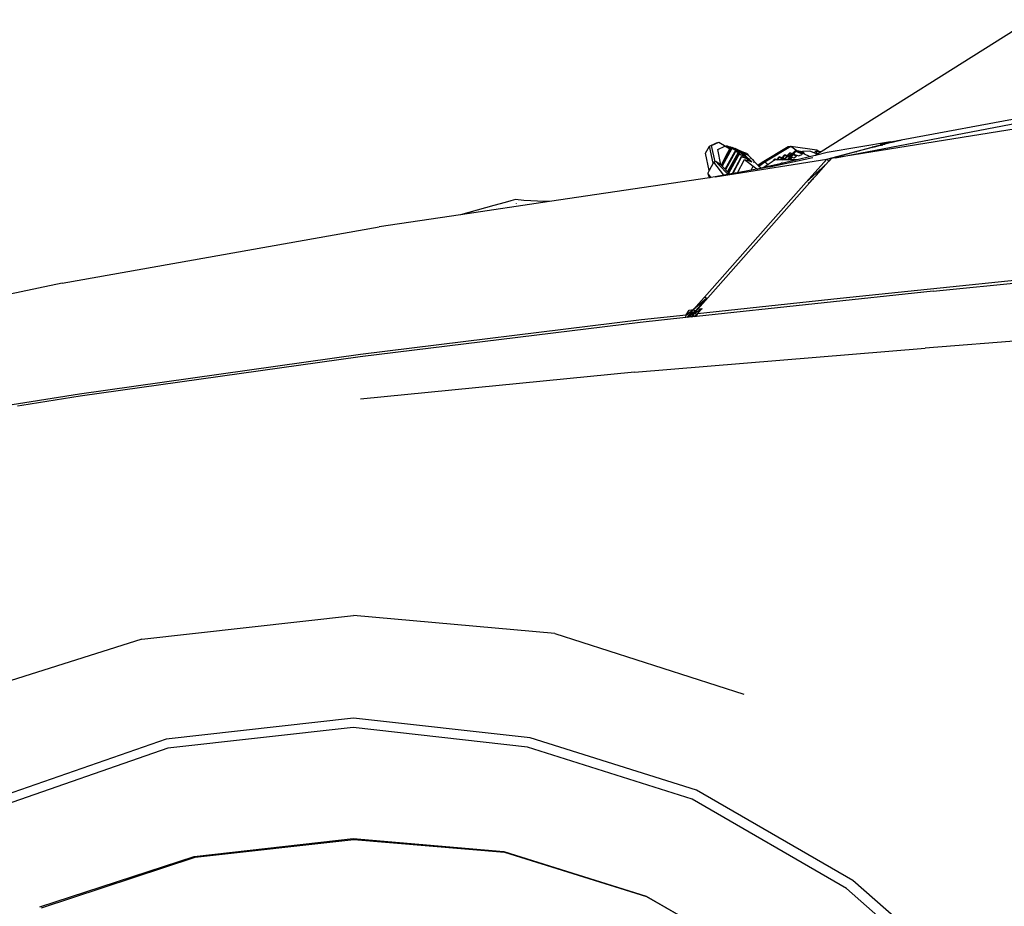
# Model space of a CAD drawing. Units: inches. Extents: x 141 to 527, y 456 to 643.
# Drawn here: x 276 to 299, y 491 to 513 of the extents above; entities that cross this region are included whole.
import ezdxf

# ---------------------------------------------------------------- set-up
doc = ezdxf.new("R2010")
doc.units = ezdxf.units.IN
doc.header["$MEASUREMENT"] = 0
doc.layers.add('Edges', color=7, linetype='Continuous')

# ---------------------------------------------------------------- blocks, each defined once
blk = doc.blocks.new('kia sportage rs')
at = {"layer": 'Edges'}
for p, q in [((-946.44, 319.71), (-1074.4, 239.21)), ((-1065.74, 235.54), (-912.09, 264.97)), ((-948.15, 260.75), (-1025.82, 246.28)), ((-955.68, 253.07), (-1065.74, 235.54)), ((-1025.82, 246.28), (-1027.96, 245.88)), ((-1027.95, 245.76), (-1025.82, 246.28)), ((-1144.99, 238.24), (-1142.65, 242.65)), ((-1142.65, 242.65), (-1138.25, 244.55)), ((-1140.23, 232.27), (-1142.65, 242.65)), ((-1141.34, 243.05), (-1136.93, 244.94)), ((-1139.03, 233.04), (-1141.34, 243.05)), ((-1138.25, 244.55), (-1136.93, 244.94)), ((-1137.57, 240.61), (-1133.13, 242.51)), ((-1135.56, 231.11), (-1137.57, 240.61)), ((-1136.93, 244.94), (-1132.47, 242.41)), ((-1128.89, 241.16), (-1134.77, 230.43)), ((-1133.13, 242.51), (-1130.22, 240.91)), ((-1132.47, 242.41), (-1132.31, 242.31)), ((-1132.36, 236.95), (-1130.19, 240.88)), ((-1132.1, 242.7), (-1132.31, 242.31)), ((-1132.31, 242.31), (-1130.86, 241.41)), ((-1132.1, 242.7), (-1131.59, 242.42)), ((-1130.25, 242.03), (-1132.1, 242.7)), ((-1131.59, 242.42), (-1131.43, 242.33)), ((-1130.52, 242.02), (-1131.43, 242.33)), ((-1131.43, 242.33), (-1130.6, 241.88)), ((-1131.43, 242.33), (-1130.51, 242.05)), ((-1131.11, 238.22), (-1129.77, 240.65)), ((-1130.6, 241.88), (-1130.86, 241.41)), ((-1130.52, 242.02), (-1130.6, 241.88)), ((-1130.51, 242.05), (-1130.52, 242.02)), ((-1130.51, 242.05), (-1130.25, 242.03)), ((-1129.57, 241.95), (-1130.25, 242.03)), ((-1130.22, 240.91), (-1130.19, 240.88)), ((-1129.62, 241.71), (-1130.19, 240.88)), ((-1129.84, 240.69), (-1129.77, 240.65)), ((-1129.82, 240.76), (-1129.74, 240.71)), ((-1129.77, 240.65), (-1129.74, 240.71)), ((-1129.74, 240.71), (-1129.44, 241.25)), ((-1129.69, 241.39), (-1129.52, 241.3)), ((-1129.38, 241.37), (-1129.66, 241.54)), ((-1129.61, 241.8), (-1129.62, 241.71)), ((-1129.23, 241.58), (-1129.62, 241.71)), ((-1129.59, 241.86), (-1129.61, 241.8)), ((-1129.19, 241.65), (-1129.61, 241.8)), ((-1129.57, 241.95), (-1129.59, 241.86)), ((-1129.59, 241.86), (-1129.15, 241.73)), ((-1129.57, 241.95), (-1129.15, 241.73)), ((-1129.44, 241.25), (-1129.52, 241.3)), ((-1129.44, 241.25), (-1129.38, 241.37)), ((-1129.38, 241.37), (-1129.29, 241.54)), ((-1129.29, 241.54), (-1129.26, 241.53)), ((-1129.26, 241.53), (-1129.23, 241.58)), ((-1129.26, 241.53), (-1128.89, 241.16)), ((-1129.26, 241.53), (-1128.59, 241.25)), ((-1129.23, 241.58), (-1129.19, 241.65)), ((-1128.58, 241.36), (-1129.23, 241.58)), ((-1129.19, 241.65), (-1129.15, 241.73)), ((-1128.65, 241.45), (-1129.19, 241.65)), ((-1129.15, 241.73), (-1129, 241.99)), ((-1129.15, 241.73), (-1128.66, 241.48)), ((-1129.15, 241.73), (-1128.87, 241.65)), ((-1129, 241.99), (-1128.76, 241.62)), ((-1129, 241.99), (-1127.54, 241.28)), ((-1128.89, 241.16), (-1128.31, 240.94)), ((-1127.28, 240.72), (-1128.89, 241.16)), ((-1128.87, 241.65), (-1128.76, 241.62)), ((-1128.75, 241.6), (-1128.87, 241.65)), ((-1128.76, 241.62), (-1128.75, 241.6)), ((-1128.75, 241.6), (-1128.66, 241.48)), ((-1128.66, 241.48), (-1128.65, 241.45)), ((-1128.65, 241.45), (-1128.58, 241.36)), ((-1128.59, 241.25), (-1128.56, 241.31)), ((-1128.59, 241.25), (-1128.26, 241.12)), ((-1128.58, 241.36), (-1128.56, 241.31)), ((-1128.56, 241.31), (-1128.26, 241.12)), ((-1125.14, 239.02), (-1128.31, 240.94)), ((-1128.31, 240.94), (-1123.62, 239.22)), ((-1128.26, 241.12), (-1127.39, 240.81)), ((-1127.54, 241.28), (-1127.01, 241.13)), ((-1127.54, 241.28), (-1126.83, 240.93)), ((-1127.39, 240.81), (-1127.28, 240.72)), ((-1127.05, 240.66), (-1127.28, 240.72)), ((-1127.05, 240.66), (-1127.02, 240.61)), ((-1126.38, 240.36), (-1127.02, 240.61)), ((-1127.01, 241.13), (-1126.83, 240.93)), ((-1124.56, 239.97), (-1127.01, 241.13)), ((-1125.55, 240.31), (-1126.83, 240.93)), ((-1126.3, 240.31), (-1126.38, 240.36)), ((-1125.8, 240.11), (-1126.3, 240.31)), ((-1123.91, 239.47), (-1125.8, 240.11)), ((-1125.8, 240.11), (-1123.62, 239.22)), ((-1124.56, 239.97), (-1125.55, 240.31)), ((-1125.55, 240.31), (-1124.87, 239.99)), ((-1110.49, 232.9), (-1094.52, 242.41)), ((-1108.85, 233.04), (-1092.89, 242.54)), ((-1094.52, 242.41), (-1092.89, 242.54)), ((-1092.89, 242.54), (-1077.2, 240.41)), ((-1092.89, 242.54), (-1089.41, 239.91)), ((-1077.2, 240.41), (-1075.73, 239.26)), ((-1071.02, 234.7), (-1043.43, 241.9)), ((-1032.16, 245.17), (-1070.76, 238.63)), ((-1043.33, 241.73), (-1052.84, 239.23)), ((-1043.43, 241.9), (-1039.72, 242.93)), ((-1042.02, 241.95), (-1043.43, 241.9)), ((-1043.43, 241.9), (-1043.33, 241.73)), ((-1041.36, 242.25), (-1043.33, 241.73)), ((-1043.33, 241.73), (-1043.26, 241.64)), ((-1042.39, 242.4), (-1041.1, 242.66)), ((-1037.83, 243.23), (-1041.36, 242.25)), ((-1039.72, 242.93), (-1036.26, 243.89)), ((-1039.72, 242.93), (-1038.11, 243.24)), ((-1038.36, 243.53), (-1032.32, 244.93)), ((-1038.36, 243.53), (-1034.42, 244.57)), ((-1036.26, 243.89), (-1038.36, 243.53)), ((-1038.11, 243.24), (-1037.83, 243.23)), ((-1034.17, 244.24), (-1037.83, 243.23)), ((-1037.57, 243.22), (-1037.2, 243.2)), ((-1036.26, 243.89), (-1032.32, 244.93)), ((-1036.14, 243.7), (-1036.26, 243.89)), ((-1036.26, 243.89), (-1035.71, 243.82)), ((-1036.02, 243.53), (-1036.07, 243.6)), ((-1035.38, 243.78), (-1035.2, 243.76)), ((-1034.42, 244.57), (-1032.16, 245.17)), ((-1032.32, 244.93), (-1034.42, 244.57)), ((-1032.08, 244.75), (-1034.17, 244.24)), ((-1032.32, 244.93), (-1030.06, 245.53)), ((-1032.32, 244.93), (-1032.16, 245.17)), ((-1032.19, 244.75), (-1032.32, 244.93)), ((-1032.16, 245.17), (-1030.06, 245.53)), ((-1032.08, 244.75), (-1032.16, 245.17)), ((-1032.09, 244.61), (-1032.11, 244.63)), ((-1027.96, 245.88), (-1032.08, 244.75)), ((-1032.08, 244.75), (-1028.04, 245.74)), ((-1030.21, 245.21), (-1030.06, 245.53)), ((-1030.06, 245.53), (-1029.9, 245.29)), ((-1027.96, 245.88), (-1028.04, 245.74)), ((-1028.04, 245.74), (-1027.95, 245.76)), ((-1027.95, 245.76), (-1027.96, 245.88)), ((-1142.68, 227.72), (-1144.99, 238.24)), ((-1139.04, 223.87), (-1071.02, 234.7)), ((-1132.36, 236.95), (-1135.52, 231.01)), ((-1135.25, 230.83), (-1131.11, 238.22)), ((-1135.2, 230.79), (-1131.11, 238.22)), ((-1133.03, 228.51), (-1127.01, 239.59)), ((-1126.74, 239.34), (-1132.76, 228.2)), ((-1131.56, 226.88), (-1125.99, 237)), ((-1126.53, 234.49), (-1130.96, 226.21)), ((-1130.82, 226.05), (-1125.17, 236.5)), ((-1130.6, 227.57), (-1125.65, 236.79)), ((-1128.62, 225.83), (-1123.15, 236.19)), ((-1123.02, 236.04), (-1128.39, 225.87)), ((-1127.01, 239.59), (-1126.74, 239.34)), ((-1127.01, 239.59), (-1125.14, 239.02)), ((-1125.01, 238.77), (-1126.74, 239.34)), ((-1125.39, 236.63), (-1126.53, 234.49)), ((-1125.3, 236.58), (-1126.53, 234.49)), ((-1125.99, 237), (-1125.25, 238.34)), ((-1125.65, 236.79), (-1125.99, 237)), ((-1125.65, 236.79), (-1125.06, 237.9)), ((-1125.5, 226.41), (-1121.28, 234.49)), ((-1124.83, 237.67), (-1125.39, 236.63)), ((-1125.3, 236.58), (-1125.39, 236.63)), ((-1125.17, 236.5), (-1125.3, 236.58)), ((-1125.25, 238.34), (-1125.07, 238.67)), ((-1124.54, 238.17), (-1125.25, 238.34)), ((-1125.17, 236.5), (-1124.58, 237.59)), ((-1124.94, 238.9), (-1125.14, 239.02)), ((-1125.14, 239.02), (-1124.66, 238.87)), ((-1125.07, 238.67), (-1125.01, 238.77)), ((-1125.07, 238.67), (-1124.54, 238.17)), ((-1125.06, 237.9), (-1124.83, 237.67)), ((-1125.06, 237.9), (-1124.5, 237.74)), ((-1124.1, 238.47), (-1125.01, 238.77)), ((-1124.96, 238.87), (-1124.94, 238.9)), ((-1124.94, 238.9), (-1124.02, 238.62)), ((-1124.94, 238.9), (-1124.66, 238.87)), ((-1124.56, 239.97), (-1124.87, 239.99)), ((-1124.87, 239.99), (-1123.86, 239.49)), ((-1124.58, 237.59), (-1124.83, 237.67)), ((-1124.66, 238.87), (-1123.99, 238.67)), ((-1124.66, 238.87), (-1123.92, 238.81)), ((-1124.58, 237.59), (-1124.5, 237.74)), ((-1121.04, 236.37), (-1124.58, 237.59)), ((-1121.67, 238.62), (-1124.56, 239.97)), ((-1124.5, 237.74), (-1124.1, 238.47)), ((-1124.5, 237.74), (-1121.52, 236.87)), ((-1122.58, 237.98), (-1124.1, 238.47)), ((-1124.02, 238.62), (-1123.99, 238.67)), ((-1124.02, 238.62), (-1123.77, 238.55)), ((-1123.99, 238.67), (-1123.92, 238.81)), ((-1123.99, 238.67), (-1122.94, 238.35)), ((-1123.92, 238.81), (-1123.33, 238.75)), ((-1123.91, 239.47), (-1122.24, 238.65)), ((-1123.62, 239.22), (-1123.91, 239.47)), ((-1122.19, 238.78), (-1123.86, 239.49)), ((-1123.86, 239.49), (-1122.68, 238.93)), ((-1123.62, 239.22), (-1123.04, 238.73)), ((-1123.33, 238.75), (-1122.94, 238.35)), ((-1123.33, 238.75), (-1123.04, 238.73)), ((-1123.15, 236.19), (-1123.02, 236.04)), ((-1123.15, 236.19), (-1118.85, 234.92)), ((-1122.4, 238.19), (-1123.04, 238.73)), ((-1119.55, 234.81), (-1123.02, 236.04)), ((-1123.02, 236.04), (-1119.93, 235.21)), ((-1122.94, 238.35), (-1122.92, 238.32)), ((-1122.92, 238.32), (-1122.4, 238.19)), ((-1122.19, 238.78), (-1122.68, 238.93)), ((-1122.68, 238.93), (-1118.94, 237.12)), ((-1122.58, 237.98), (-1121.52, 236.87)), ((-1122.07, 237.81), (-1122.58, 237.98)), ((-1122.35, 238.13), (-1122.4, 238.19)), ((-1122.35, 238.13), (-1122.27, 238.11)), ((-1122.07, 237.81), (-1122.27, 238.11)), ((-1122.24, 238.65), (-1118.94, 237.12)), ((-1121.67, 238.62), (-1122.19, 238.78)), ((-1120.7, 236.63), (-1122.07, 237.81)), ((-1119.76, 238.04), (-1121.67, 238.62)), ((-1121.52, 236.87), (-1121.48, 236.83)), ((-1121.48, 236.83), (-1120.7, 236.63)), ((-1121.28, 234.49), (-1118.84, 232.55)), ((-1121.28, 234.49), (-1118.35, 233.56)), ((-1121.04, 236.37), (-1119.93, 235.21)), ((-1120.02, 236.01), (-1121.04, 236.37)), ((-1120.02, 236.01), (-1120.7, 236.63)), ((-1118.85, 234.92), (-1120.02, 236.01)), ((-1119.93, 235.21), (-1118.85, 234.92)), ((-1119.76, 238.04), (-1118.94, 237.12)), ((-1119.55, 234.81), (-1118.35, 233.56)), ((-1118.24, 234.35), (-1119.55, 234.81)), ((-1118.94, 237.12), (-1117.87, 235.89)), ((-1118.24, 234.35), (-1118.85, 234.92)), ((-1116.83, 233.09), (-1118.24, 234.35)), ((-1117.87, 235.89), (-1116.42, 234.41)), ((-1117.62, 235.13), (-1117.69, 235.21)), ((-1116.42, 234.41), (-1115.61, 233.36)), ((-1105.87, 230.02), (-1079.49, 235.66)), ((-1104.28, 233.07), (-1102.78, 234.82)), ((-1102.78, 234.82), (-1103.29, 233.75)), ((-1102.58, 234.23), (-1103.29, 233.75)), ((-1102.78, 234.82), (-1101.6, 234.4)), ((-1101.21, 234.26), (-1102.58, 234.23)), ((-1100.24, 235.97), (-1101.6, 234.4)), ((-1101.6, 234.4), (-1101.21, 234.26)), ((-1101.21, 234.26), (-1099.88, 235.81)), ((-1101.21, 234.26), (-1101.18, 234.25)), ((-1099.52, 234.26), (-1101.18, 234.25)), ((-1099.67, 236.05), (-1100.24, 235.97)), ((-1100.24, 235.97), (-1099.84, 235.85)), ((-1099.88, 235.81), (-1100.24, 235.97)), ((-1098.67, 235.25), (-1099.88, 235.81)), ((-1099.84, 235.85), (-1099.67, 236.05)), ((-1099.84, 235.85), (-1098.49, 235.46)), ((-1099.67, 236.05), (-1094.62, 234.32)), ((-1098.67, 235.25), (-1099.52, 234.26)), ((-1098.95, 234.27), (-1099.52, 234.26)), ((-1089.12, 234.33), (-1099.49, 231.9)), ((-1098.95, 234.27), (-1098.26, 235.06)), ((-1098.15, 234.27), (-1098.95, 234.27)), ((-1098.26, 235.06), (-1098.67, 235.25)), ((-1097.04, 237.14), (-1098.49, 235.46)), ((-1098.49, 235.46), (-1098.04, 235.32)), ((-1097.48, 234.7), (-1098.26, 235.06)), ((-1098.15, 234.27), (-1097.48, 234.7)), ((-1097.41, 234.28), (-1098.15, 234.27)), ((-1098.04, 235.32), (-1096.63, 236.95)), ((-1098.04, 235.32), (-1097, 235.02)), ((-1097.17, 234.56), (-1097.48, 234.7)), ((-1097.17, 234.56), (-1097.41, 234.28)), ((-1097.01, 234.28), (-1097.41, 234.28)), ((-1096.89, 234.43), (-1097.17, 234.56)), ((-1096.35, 237.28), (-1097.04, 237.14)), ((-1096.63, 236.95), (-1097.04, 237.14)), ((-1097.01, 234.28), (-1096.89, 234.43)), ((-1096.57, 234.29), (-1097.01, 234.28)), ((-1097, 235.02), (-1096.49, 235.35)), ((-1097, 235.02), (-1096.82, 234.97)), ((-1096.57, 234.29), (-1096.89, 234.43)), ((-1096.49, 235.35), (-1096.82, 234.97)), ((-1096.82, 234.97), (-1096.5, 234.87)), ((-1095.52, 236.46), (-1096.63, 236.95)), ((-1096.58, 237.01), (-1096.35, 237.28)), ((-1095.95, 234.29), (-1096.57, 234.29)), ((-1096.5, 234.87), (-1095.58, 235.93)), ((-1096.5, 234.87), (-1095.03, 234.44)), ((-1095.52, 236.46), (-1096.49, 235.35)), ((-1096.35, 237.28), (-1095.16, 236.87)), ((-1094.62, 234.32), (-1095.95, 234.29)), ((-1095.58, 235.93), (-1095.23, 236.34)), ((-1095.58, 235.93), (-1095.07, 236.26)), ((-1095.23, 236.34), (-1095.52, 236.46)), ((-1095.16, 236.87), (-1095.34, 236.67)), ((-1095.07, 236.26), (-1095.23, 236.34)), ((-1093.88, 238.34), (-1095.16, 236.87)), ((-1095.16, 236.87), (-1094.85, 236.77)), ((-1093.88, 235.74), (-1095.07, 236.26)), ((-1093.88, 235.74), (-1095.03, 234.44)), ((-1095.03, 234.44), (-1094.62, 234.32)), ((-1095.01, 236.58), (-1094.85, 236.77)), ((-1094.85, 236.77), (-1093.59, 238.21)), ((-1094.85, 236.77), (-1094.48, 236.64)), ((-1094.71, 236.5), (-1094.48, 236.64)), ((-1094.62, 234.32), (-1094.19, 234.47)), ((-1089.12, 234.33), (-1094.62, 234.32)), ((-1094.48, 236.64), (-1092.66, 237.81)), ((-1094.48, 236.64), (-1093.41, 236.28)), ((-1094.19, 234.47), (-1093.3, 235.48)), ((-1094.19, 234.47), (-1092.42, 235.09)), ((-1093.33, 238.51), (-1093.88, 238.34)), ((-1093.59, 238.21), (-1093.88, 238.34)), ((-1093.3, 235.48), (-1093.88, 235.74)), ((-1092.66, 237.81), (-1093.59, 238.21)), ((-1093.41, 236.28), (-1093.51, 236.17)), ((-1092.23, 237.63), (-1093.41, 236.28)), ((-1093.41, 236.28), (-1092.79, 236.07)), ((-1093.33, 238.51), (-1092.2, 238.12)), ((-1092.42, 235.09), (-1093.3, 235.48)), ((-1092.86, 235.99), (-1092.79, 236.07)), ((-1092.79, 236.07), (-1091.64, 237.38)), ((-1092.79, 236.07), (-1091.24, 235.55)), ((-1092.23, 237.63), (-1092.66, 237.81)), ((-1091.64, 237.38), (-1092.23, 237.63)), ((-1092.2, 238.12), (-1091.29, 238.7)), ((-1092.2, 238.12), (-1091.89, 238.01)), ((-1091.29, 238.7), (-1091.89, 238.01)), ((-1091.89, 238.01), (-1091.27, 237.79)), ((-1089.45, 236.44), (-1091.64, 237.38)), ((-1090.44, 239.67), (-1091.29, 238.7)), ((-1091.27, 237.79), (-1089.86, 239.4)), ((-1091.27, 237.79), (-1088.02, 236.65)), ((-1091.24, 235.55), (-1089.45, 236.44)), ((-1089.41, 239.91), (-1090.44, 239.67)), ((-1089.86, 239.4), (-1090.44, 239.67)), ((-1085.94, 237.61), (-1089.86, 239.4)), ((-1089.41, 239.91), (-1085.9, 239.34)), ((-1089.41, 239.91), (-1086.54, 238.63)), ((-1080.85, 236.26), (-1089.12, 234.33)), ((-1088.02, 236.65), (-1085.94, 237.61)), ((-1086.54, 238.63), (-1085.9, 239.34)), ((-1086.54, 238.63), (-1084.76, 237.84)), ((-1085.9, 239.34), (-1085.87, 239.4)), ((-1081.49, 239.62), (-1085.87, 239.4)), ((-1085.87, 239.4), (-1084.76, 237.84)), ((-1084.76, 237.84), (-1081.77, 236.5)), ((-1083.64, 220.54), (-1071.02, 234.7)), ((-1081.77, 236.5), (-1080.85, 236.26)), ((-1078.83, 238.44), (-1081.49, 239.62)), ((-1078.02, 236.93), (-1080.85, 236.26)), ((-1078.04, 239.36), (-1078.83, 238.44)), ((-1076.94, 237.61), (-1078.83, 238.44)), ((-1078.04, 239.36), (-1076.55, 237.85)), ((-1075.73, 239.26), (-1078.04, 239.36)), ((-1070.76, 238.63), (-1078.02, 236.93)), ((-1076.94, 237.61), (-1078.02, 236.93)), ((-1076.55, 237.85), (-1076.94, 237.61)), ((-1074.4, 239.21), (-1076.55, 237.85)), ((-1074.4, 239.21), (-1075.73, 239.26)), ((-1071.02, 234.7), (-1069.86, 233.46)), ((-1068.39, 235.12), (-1069.86, 233.46)), ((-1052.84, 239.23), (-1068.39, 235.12)), ((-1065.74, 235.54), (-1068.39, 235.12)), ((-1053.23, 238.95), (-1052.84, 239.23)), ((-1140.23, 232.27), (-1142.68, 227.72)), ((-1139.98, 232.74), (-1140.23, 232.27)), ((-1139.03, 233.04), (-1139.98, 232.74)), ((-1133.91, 224.86), (-1139.98, 232.74)), ((-1138.65, 233.16), (-1139.03, 233.04)), ((-1136.71, 231.09), (-1138.65, 233.16)), ((-1135.55, 231.03), (-1138.65, 233.16)), ((-1136.71, 231.09), (-1136.68, 231.08)), ((-1131.67, 225.75), (-1136.68, 231.08)), ((-1135.55, 231.03), (-1135.56, 231.11)), ((-1135.52, 231.01), (-1135.55, 231.03)), ((-1135.25, 230.83), (-1135.52, 231.01)), ((-1135.2, 230.79), (-1135.25, 230.83)), ((-1134.93, 230.6), (-1135.2, 230.79)), ((-1134.77, 230.43), (-1134.93, 230.6)), ((-1133.03, 228.51), (-1134.77, 230.43)), ((-1132.76, 228.2), (-1133.03, 228.51)), ((-1131.56, 226.88), (-1132.76, 228.2)), ((-1118.84, 232.55), (-1115.95, 230.37)), ((-1118.35, 233.56), (-1116.83, 233.09)), ((-1117.21, 227.92), (-1115.95, 230.37)), ((-1113.69, 228.57), (-1117.21, 227.92)), ((-1115.95, 230.37), (-1113.64, 228.66)), ((-1115.61, 233.36), (-1113.89, 231.72)), ((-1115.47, 232.67), (-1115.59, 232.82)), ((-1113.89, 231.72), (-1113.18, 231.05)), ((-1113.64, 228.66), (-1113.69, 228.57)), ((-1113.59, 228.59), (-1113.69, 228.57)), ((-1113.64, 228.66), (-1113.59, 228.59)), ((-1113.4, 228.64), (-1113.59, 228.59)), ((-1105.87, 230.02), (-1113.4, 228.64)), ((-1111.09, 229.18), (-1113.4, 228.64)), ((-1113.18, 231.05), (-1110.49, 232.9)), ((-1113.18, 231.05), (-1112.58, 230.48)), ((-1112.58, 230.48), (-1108.85, 233.04)), ((-1112.58, 230.48), (-1111.53, 229.5)), ((-1111.53, 229.5), (-1111.09, 229.18)), ((-1109.36, 229.59), (-1111.09, 229.18)), ((-1110.49, 232.9), (-1108.85, 233.04)), ((-1099.49, 231.9), (-1109.36, 229.59)), ((-1106.76, 231.37), (-1109.36, 229.59)), ((-1108.85, 233.04), (-1106.76, 231.37)), ((-1104.28, 233.07), (-1106.76, 231.37)), ((-1103.29, 233.75), (-1104.28, 233.07)), ((-1099.16, 232.27), (-1099.49, 231.9)), ((-1098.56, 232.51), (-1098.28, 232.82)), ((-1097.9, 233.07), (-1097.8, 233.03)), ((-1071.93, 231.11), (-1083.64, 220.54)), ((-1077.37, 224.95), (-1071.93, 231.11)), ((-1069.86, 233.46), (-1071.93, 231.11)), ((-1142.56, 223.35), (-1240.09, 208.8)), ((-1142.68, 227.72), (-1143.54, 226.13)), ((-1143.54, 226.13), (-1143.26, 224.63)), ((-1141.83, 223.46), (-1143.54, 226.13)), ((-1143.26, 224.63), (-1142.43, 223.37)), ((-1143.26, 224.63), (-1142.56, 223.35)), ((-1142.43, 223.37), (-1142.56, 223.35)), ((-1141.83, 223.46), (-1142.43, 223.37)), ((-1139.04, 223.87), (-1141.83, 223.46)), ((-1133.91, 224.86), (-1139.04, 223.87)), ((-1131.32, 225.34), (-1133.91, 224.86)), ((-1131.67, 225.75), (-1131.68, 225.72)), ((-1131.62, 225.66), (-1131.67, 225.75)), ((-1131.62, 225.66), (-1131.61, 225.68)), ((-1131.37, 225.43), (-1131.62, 225.66)), ((-1131.22, 226.5), (-1131.56, 226.88)), ((-1131.37, 225.43), (-1131.39, 225.41)), ((-1131.32, 225.34), (-1131.37, 225.43)), ((-1130.34, 225.52), (-1131.32, 225.34)), ((-1130.6, 227.57), (-1131.22, 226.5)), ((-1131.19, 226.46), (-1131.22, 226.5)), ((-1131.19, 226.46), (-1130.6, 227.57)), ((-1130.96, 226.21), (-1131.19, 226.46)), ((-1130.82, 226.05), (-1130.96, 226.21)), ((-1130.34, 225.52), (-1130.82, 226.05)), ((-1128.62, 225.83), (-1130.34, 225.52)), ((-1128.39, 225.87), (-1128.62, 225.83)), ((-1125.5, 226.41), (-1128.39, 225.87)), ((-1117.21, 227.92), (-1125.5, 226.41)), ((-1079.95, 222.25), (-1081.91, 220.17)), ((-1079.71, 222.3), (-1081.32, 220.48)), ((-1079.44, 222.79), (-1079.95, 222.25)), ((-1079.71, 222.3), (-1079.95, 222.25)), ((-1079.29, 222.77), (-1079.71, 222.3)), ((-1079.23, 223.01), (-1079.44, 222.79)), ((-1079.44, 222.79), (-1079.29, 222.77)), ((-1079.07, 223.02), (-1079.29, 222.77)), ((-1078.2, 224.11), (-1079.23, 223.01)), ((-1079.23, 223.01), (-1079.07, 223.02)), ((-1078.1, 224.13), (-1079.07, 223.02)), ((-1077.98, 224.33), (-1078.2, 224.11)), ((-1078.2, 224.11), (-1078.1, 224.13)), ((-1077.91, 224.33), (-1078.1, 224.13)), ((-1077.4, 224.92), (-1077.98, 224.33)), ((-1077.98, 224.33), (-1077.91, 224.33)), ((-1077.4, 224.92), (-1077.91, 224.33)), ((-1077.4, 224.92), (-1077.43, 224.92)), ((-1077.4, 224.95), (-1077.37, 224.95)), ((-1077.37, 224.95), (-1077.4, 224.92)), ((-1149.64, 143.2), (-1081.56, 220.21)), ((-1145.58, 150.56), (-1083.64, 220.54)), ((-1081.7, 220.19), (-1082.34, 219.72)), ((-1081.91, 220.17), (-1082.34, 219.72)), ((-1081.91, 220.17), (-1081.7, 220.19)), ((-1081.32, 220.48), (-1081.7, 220.19)), ((-1081.7, 220.19), (-1081.56, 220.21)), ((-1081.32, 220.48), (-1081.56, 220.21)), ((-1240.09, 208.8), (-1294.45, 200.7)), ((-1274.13, 206.32), (-1294.45, 200.7)), ((-1267.08, 208.31), (-1274.13, 206.32)), ((-1263.64, 209.23), (-1267.08, 208.31)), ((-1260.74, 210), (-1263.64, 209.23)), ((-1255.8, 209.45), (-1260.74, 210)), ((-1260.12, 207.65), (-1260.15, 207.8)), ((-1243.17, 208.86), (-1255.8, 209.45)), ((-1240.09, 208.8), (-1243.17, 208.86)), ((-1294.45, 200.7), (-1343.88, 193.32)), ((-1537.21, 159.05), (-1343.88, 193.32)), ((-1006.25, 154.25), (-923.45, 162.32)), ((-1537.21, 159.05), (-1687.48, 127.26)), ((-1062.85, 149.96), (-954.84, 161.12)), ((-1152.35, 142.9), (-1145.88, 150.22)), ((-1006.25, 154.25), (-1150.55, 138.71)), ((-1145.88, 150.22), (-1145.58, 150.56)), ((-1145.35, 150.41), (-1145.88, 150.22)), ((-1145.58, 150.56), (-1145.35, 150.41)), ((-1144.34, 149.78), (-1145.35, 150.41)), ((-1144.34, 149.78), (-1152.35, 142.9)), ((-1144.34, 149.78), (-1151.14, 142.11)), ((-1149.83, 140.55), (-1062.85, 149.96)), ((-1183.98, 136.84), (-1156.88, 139.78)), ((-1156.97, 138.02), (-1156.88, 139.78)), ((-1152.71, 138.48), (-1156.97, 138.02)), ((-1156.88, 139.78), (-1152.35, 142.9)), ((-1156.88, 139.78), (-1154.97, 142.61)), ((-1156.88, 139.78), (-1154.59, 140.03)), ((-1156.38, 138.08), (-1154.59, 140.03)), ((-1154.97, 142.61), (-1152.35, 142.9)), ((-1154.85, 138.25), (-1154.59, 140.03)), ((-1154.59, 140.03), (-1152.35, 142.9)), ((-1154.59, 140.03), (-1151.14, 142.11)), ((-1153.37, 138.46), (-1154.59, 140.03)), ((-1153.16, 139.71), (-1154.59, 140.03)), ((-1153.37, 138.46), (-1153.5, 138.39)), ((-1153.37, 138.46), (-1153.41, 138.4)), ((-1153.37, 138.46), (-1153.38, 138.4)), ((-1153.37, 138.46), (-1151.14, 142.11)), ((-1153.16, 139.71), (-1153.37, 138.46)), ((-1152.6, 138.87), (-1153.37, 138.46)), ((-1151.14, 142.11), (-1153.16, 139.71)), ((-1152.22, 140.29), (-1152.71, 138.48)), ((-1151.4, 138.62), (-1152.71, 138.48)), ((-1152.35, 142.9), (-1151.14, 142.11)), ((-1152.22, 140.29), (-1146.94, 143.49)), ((-1150.8, 141.88), (-1152.22, 140.29)), ((-1152.22, 140.29), (-1149.83, 140.55)), ((-1152.15, 138.54), (-1149.83, 140.55)), ((-1150.4, 139.1), (-1151.4, 138.62)), ((-1150.55, 138.71), (-1151.4, 138.62)), ((-1151.14, 142.11), (-1150.8, 141.88)), ((-1149.64, 143.2), (-1150.8, 141.88)), ((-1150.4, 139.1), (-1150.55, 138.71)), ((-1149.83, 140.55), (-1150.4, 139.1)), ((-1146.94, 143.49), (-1149.83, 140.55)), ((-1149.64, 143.2), (-1146.94, 143.49)), ((-1184.84, 135.02), (-1355.5, 114.1)), ((-1355.27, 115.72), (-1183.98, 136.84)), ((-1156.97, 138.02), (-1184.84, 135.02)), ((-870.62, 130.2), (-1011.15, 119.47)), ((-1526.54, 91.5), (-1355.27, 115.72)), ((-1355.5, 114.1), (-1526.28, 90.05)), ((-1188.22, 104.68), (-1011.15, 119.47)), ((-1188.22, 104.68), (-1355.4, 88.38)), ((-1683.73, 66.62), (-1526.54, 91.5)), ((-1526.28, 90.05), (-1561.75, 84.45)), ((-1561.75, 84.45), (-1564.34, 84.03)), ((-1488.59, -58.09), (-1359.53, -43.6)), ((-1236.9, -54.65), (-1359.53, -43.6)), ((-1488.59, -58.09), (-1610.96, -96.59)), ((-1236.9, -54.65), (-1121.62, -91.58)), ((-1359.62, -106.21), (-1473.79, -119.05)), ((-1251.95, -118.11), (-1359.62, -106.21)), ((-1359.86, -111.98), (-1472.68, -124.59)), ((-1253.52, -123.87), (-1359.86, -111.98)), ((-1473.79, -119.05), (-1582.94, -156.93)), ((-1150.46, -150.12), (-1251.95, -118.11)), ((-1472.68, -124.59), (-1580.81, -162.03)), ((-1153.22, -155.61), (-1253.52, -123.87)), ((-1059.13, -210.04), (-1153.22, -155.61)), ((-1055.26, -205.12), (-1150.46, -150.12)), ((-1456.68, -190.51), (-1359.78, -179.65)), ((-1359.78, -179.65), (-1267.91, -187.57)), ((-1456.12, -191.08), (-1359.38, -180.16)), ((-1359.38, -180.16), (-1267.61, -187.93)), ((-1550.7, -221.31), (-1456.68, -190.51)), ((-1549.74, -221.93), (-1456.12, -191.08)), ((-1267.91, -187.57), (-1181.17, -214.72)), ((-1267.61, -187.93), (-1181.02, -214.88)), ((-980.43, -279.27), (-1059.13, -210.04)), ((-975.54, -275.17), (-1055.26, -205.12)), ((-1181.17, -214.72), (-1137.39, -239.9)), ((-1181.02, -214.88), (-1137.39, -239.9))]:
    blk.add_line(p, q, dxfattribs=at)

msp = doc.modelspace()

# ---------------------------------------------------------------- block references
at = {"xscale": 0.03937007874015748, "yscale": 0.03937007874015748, "zscale": 0.03937007874015748}
msp.add_blockref('kia sportage rs', (337.234, 499.914), dxfattribs=at)

doc.saveas('drawing.dxf')
